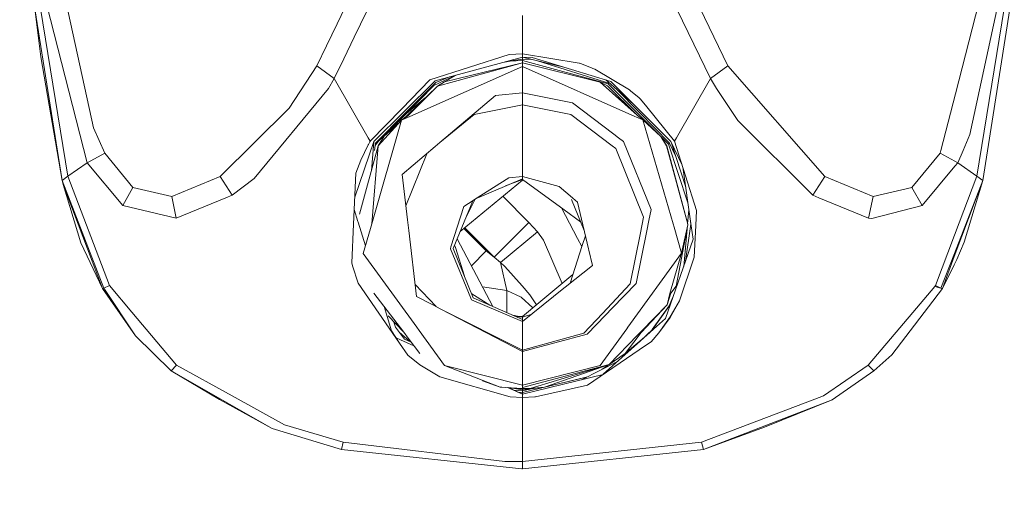
# Model space of a CAD drawing. Units: millimetres. Extents: x 687 to 8601, y -660 to 3654.
# Drawn here: x 3377 to 3511, y 1616 to 1680 of the extents above; entities that cross this region are included whole.
import ezdxf

# ---------------------------------------------------------------- set-up
doc = ezdxf.new("R2010")
doc.units = ezdxf.units.MM
doc.layers.add('1', color=7, linetype='Continuous', true_color=0xffffff)
doc.styles.add('blockfont', font='simplex.shx')
doc.dimstyles.get("Standard").update_dxf_attribs({"dimtxt": 0.18, "dimasz": 0.18, "dimexe": 0.18, "dimexo": 0.0625, "dimgap": 0.09, "dimtad": 0, "dimtih": 1, "dimtoh": 1, "dimdec": 4, "dimzin": 0, "dimdsep": 46, "dimtxsty": 'Standard', "dimcen": 0.09, "dimadec": 0, "dimazin": 0, "dimtfac": 1, "dimtdec": 4, "dimtofl": 0, "dimtmove": 0, "dimatfit": 3, "dimfxl": 1, "dimtolj": 1, "dimtzin": 0, "dimarcsym": 0})

# ---------------------------------------------------------------- blocks, each defined once
blk = doc.blocks.new('_U2')
at = {"layer": '1', "color": 18, "lineweight": 35}
for p, q in [((4820, 1410), (4820, 28)), ((2000, 240), (2000, 28)), ((2000, 30), (3632.490515, 30)), ((4820, 30), (3793.928015, 30))]:
    blk.add_line(p, q, dxfattribs=at)
at = {"layer": '1', "color": 18, "lineweight": 13}
for p, q in [((3609.875932, -45), (3584.875932, -45)), ((3584.875932, -45), (3584.875932, -138.75)), ((3841.542599, -45), (3816.542599, -45)), ((3841.542599, -138.75), (3841.542599, -45)), ((3584.875932, -138.75), (3609.875932, -138.75)), ((3816.542599, -138.75), (3841.542599, -138.75))]:
    blk.add_line(p, q, dxfattribs=at)
at = {"layer": '1', "color": 18, "lineweight": 70}
for points in [[(2000, 30), (2049.999951, 43.39746), (2050.000049, 16.60254)], [(4820, 30), (4770.000049, 16.60254), (4769.999951, 43.39746)]]:
    blk.add_solid(points, dxfattribs=at)
at = {"layer": '1', "color": 18, "linetype": 'Continuous', "lineweight": 13, "char_height": 50, "attachment_point": 7, "line_spacing_factor": 0.903614, "style": 'blockfont'}
for s, insert in [('\\W1.2996;111', (3636.640515, -8.895833)), ('\\W1.1591;2820', (3609.400932, -130.770833))]:
    blk.add_mtext(s, dxfattribs=dict(at, insert=insert))
blk = doc.blocks.new('_U10')
at = {"layer": '1', "color": 18, "lineweight": 35}
for p, q in [((976.750075, 1255.371442), (976.750075, 3354.623179)), ((976.750075, 3352.623179), (2648.020871, 3352.623179)), ((4820, 3352.623179), (3148.729204, 3352.623179))]:
    blk.add_line(p, q, dxfattribs=at)
at = {"layer": '1', "color": 18, "lineweight": 13}
for p, q in [((2679.885454, 3277.623179), (2654.885454, 3277.623179)), ((2654.885454, 3277.623179), (2654.885454, 3183.873179)), ((2911.552121, 3277.623179), (2886.552121, 3277.623179)), ((2911.552121, 3183.873179), (2911.552121, 3277.623179)), ((2654.885454, 3183.873179), (2679.885454, 3183.873179)), ((2886.552121, 3183.873179), (2911.552121, 3183.873179))]:
    blk.add_line(p, q, dxfattribs=at)
at = {"layer": '1', "color": 18, "lineweight": 70}
for points in [[(976.750075, 3352.623179), (1026.750026, 3366.020639), (1026.750124, 3339.225719)], [(4820, 3352.623179), (4770.000049, 3339.225719), (4769.999951, 3366.020639)]]:
    blk.add_solid(points, dxfattribs=at)
at = {"layer": '1', "color": 18, "linetype": 'Continuous', "lineweight": 13, "char_height": 50, "attachment_point": 7, "line_spacing_factor": 0.903614, "style": 'blockfont'}
for s, insert in [('\\W1.2899;151.3', (2652.170871, 3313.727346)), ('\\W1.1047;BBC', (2991.441704, 3313.727346)), ('\\W1.1591;3843', (2679.410454, 3191.852346))]:
    blk.add_mtext(s, dxfattribs=dict(at, insert=insert))

msp = doc.modelspace()

# ---------------------------------------------------------------- linework, layer by layer
at = {"layer": '1', "color": 18, "linetype": 'Continuous', "lineweight": 13}
for p, q in [((3423.075973, 1685.483813), (3420.342265, 1679.831862)), ((3467.743932, 1685.483813), (3473.212301, 1674.177408)), ((3387.372791, 1665.781141), (3383.661567, 1682.693601)), ((3425.349294, 1683.558464), (3422.662317, 1678.019762)), ((3465.470611, 1683.558464), (3470.859825, 1672.449231)), ((3503.98522, 1670.364166), (3507.158338, 1682.693958)), ((3379.453241, 1681.888461), (3383.125364, 1658.640146)), ((3379.453241, 1681.888461), (3380.242168, 1675.389171)), ((3380.21165, 1681.903124), (3383.911668, 1659.241677)), ((3386.513769, 1661.057115), (3381.065904, 1682.372808)), ((3505.959331, 1664.854646), (3509.753763, 1682.372808)), ((3510.608255, 1681.903124), (3506.908237, 1659.241677)), ((3507.694541, 1658.640146), (3511.366664, 1681.888461)), ((3420.342265, 1679.831862), (3418.907224, 1676.864862)), ((3445.409833, 1680.963635), (3445.409833, 1676.267028)), ((3421.246349, 1675.101042), (3422.662317, 1678.019762)), ((3418.907224, 1676.864862), (3417.607604, 1674.177408)), ((3445.409833, 1676.267028), (3445.409833, 1675.767064)), ((3380.242168, 1675.389171), (3383.125364, 1658.640146)), ((3419.960081, 1672.449231), (3421.246349, 1675.101042)), ((3443.613826, 1675.699473), (3432.877361, 1672.242642)), ((3433.616458, 1672.14787), (3445.409833, 1675.319195)), ((3445.409833, 1674.545407), (3433.916389, 1671.423078)), ((3445.409833, 1674.557805), (3434.884368, 1671.97454)), ((3442.780213, 1674.612071), (3443.774997, 1674.800396)), ((3443.51617, 1674.809975), (3445.409833, 1675.063133)), ((3445.409833, 1675.767064), (3443.613826, 1675.699473)), ((3443.774997, 1674.800396), (3445.409833, 1674.857617)), ((3445.409833, 1675.767064), (3453.085719, 1674.51334)), ((3445.409833, 1675.767064), (3445.409833, 1675.319195)), ((3445.409833, 1675.319195), (3445.409833, 1675.063133)), ((3445.409833, 1675.319195), (3446.715652, 1675.282836)), ((3445.409833, 1675.319195), (3451.013442, 1673.975835)), ((3445.409833, 1675.063133), (3446.640621, 1675.024137)), ((3445.409833, 1675.063133), (3445.409833, 1674.857617)), ((3445.409833, 1674.857617), (3457.031547, 1671.715379)), ((3445.409833, 1674.857617), (3445.409833, 1674.706698)), ((3445.409833, 1674.557805), (3445.409833, 1674.706698)), ((3445.409833, 1674.557805), (3445.409833, 1674.545407)), ((3445.409833, 1674.557805), (3455.93196, 1671.962857)), ((3445.409833, 1674.545407), (3455.93196, 1671.962857)), ((3445.409833, 1674.545407), (3445.409833, 1674.047351)), ((3446.715652, 1675.282836), (3457.395135, 1672.035098)), ((3457.258726, 1671.760039), (3447.447921, 1674.830602)), ((3453.112184, 1674.509287), (3453.085719, 1674.51334)), ((3453.112184, 1674.509287), (3453.289329, 1674.452424)), ((3417.607604, 1674.177408), (3413.841068, 1668.419719)), ((3417.607604, 1674.177408), (3418.783008, 1673.313856)), ((3418.783008, 1673.313856), (3419.960081, 1672.449231)), ((3445.409833, 1674.047351), (3430.195152, 1667.300344)), ((3445.409833, 1674.047351), (3460.638105, 1667.323351)), ((3445.409833, 1674.047351), (3445.409833, 1670.509458)), ((3454.547702, 1673.97821), (3453.289329, 1674.452424)), ((3454.547702, 1673.97821), (3455.155193, 1673.711062)), ((3455.183803, 1673.696518), (3455.155193, 1673.711062)), ((3455.183803, 1673.696518), (3455.186902, 1673.694372)), ((3459.900438, 1670.888186), (3455.186902, 1673.694372)), ((3473.212301, 1674.177408), (3470.859825, 1672.449231)), ((3473.212301, 1674.177408), (3486.311256, 1659.179568)), ((3419.960081, 1672.449231), (3419.164001, 1671.106458)), ((3419.960081, 1672.449231), (3424.559413, 1664.398909)), ((3432.877361, 1672.242642), (3429.078161, 1668.33818)), ((3433.616458, 1672.14787), (3429.429351, 1667.984009)), ((3433.715879, 1671.900034), (3429.611741, 1667.792916)), ((3433.421432, 1671.495199), (3436.38923, 1672.893489)), ((3435.53097, 1672.662697), (3433.715879, 1671.900034)), ((3434.884368, 1671.97454), (3433.916389, 1671.423078)), ((3434.884368, 1671.97454), (3436.449387, 1672.909665)), ((3455.93196, 1671.962857), (3460.930644, 1667.479992)), ((3456.913053, 1671.432018), (3455.93196, 1671.962857)), ((3460.413099, 1669.004732), (3456.70278, 1672.24565)), ((3461.485206, 1667.928219), (3457.395135, 1672.035098)), ((3470.859825, 1672.449231), (3466.26073, 1664.39867)), ((3470.859825, 1672.449231), (3471.655904, 1671.106458)), ((3409.113943, 1658.919692), (3419.164001, 1671.106458)), ((3433.421432, 1671.495199), (3429.710685, 1667.706132)), ((3429.87281, 1667.481184), (3433.916389, 1671.423078)), ((3429.909526, 1667.376161), (3433.916389, 1671.423078)), ((3441.777526, 1670.128346), (3445.409833, 1670.509458)), ((3445.409833, 1670.509458), (3452.172338, 1669.149757)), ((3445.409833, 1670.509458), (3445.409833, 1668.901205)), ((3456.913053, 1671.432018), (3460.930644, 1667.479992)), ((3461.072265, 1667.666197), (3457.031547, 1671.715379)), ((3458.075604, 1671.046506), (3461.240589, 1667.82713)), ((3460.085451, 1670.745611), (3459.900438, 1670.888186)), ((3460.085451, 1670.745611), (3461.14093, 1669.85476)), ((3474.556981, 1666.745424), (3471.655904, 1671.106458)), ((3429.710685, 1667.706132), (3432.266893, 1669.815063)), ((3434.249698, 1663.768649), (3441.777526, 1670.128346)), ((3457.773029, 1664.922953), (3452.172338, 1669.149757)), ((3461.14093, 1669.85476), (3461.373388, 1669.659257)), ((3461.373388, 1669.659257), (3462.225496, 1668.610215)), ((3502.018353, 1662.721504), (3503.985205, 1670.364108)), ((3413.841068, 1668.419719), (3404.508411, 1659.179568)), ((3429.078161, 1668.33818), (3424.813091, 1663.954854)), ((3429.429351, 1667.984009), (3425.328075, 1663.905263)), ((3445.409833, 1668.901205), (3438.871442, 1667.576313)), ((3445.409833, 1668.901205), (3451.949893, 1667.576432)), ((3445.409833, 1668.901205), (3445.409833, 1659.178853)), ((3465.304433, 1663.693547), (3461.240589, 1667.82713)), ((3465.49183, 1663.905263), (3461.485206, 1667.928219)), ((3462.225496, 1668.610215), (3466.007291, 1663.954973)), ((3425.027667, 1652.780771), (3429.065286, 1666.799188)), ((3429.611741, 1667.792916), (3425.515472, 1663.693547)), ((3425.892888, 1663.319469), (3429.065286, 1666.799188)), ((3429.710685, 1667.706132), (3425.958215, 1663.952351)), ((3426.68873, 1664.62636), (3428.855461, 1666.569037)), ((3429.909526, 1667.376161), (3429.065286, 1666.799188)), ((3429.884015, 1667.162299), (3429.065286, 1666.799188)), ((3429.262423, 1666.933916), (3429.87281, 1667.481184)), ((3430.195152, 1667.300344), (3429.884015, 1667.162299)), ((3434.249698, 1663.768649), (3438.871442, 1667.576313)), ((3457.576095, 1663.339377), (3451.949893, 1667.576432)), ((3460.860788, 1667.225003), (3460.638105, 1667.323351)), ((3461.711465, 1666.849375), (3460.860788, 1667.225003)), ((3460.930644, 1667.479992), (3461.711465, 1666.849375)), ((3464.01634, 1664.715788), (3461.072265, 1667.666197)), ((3461.711465, 1666.849375), (3465.79939, 1652.779579)), ((3464.124023, 1664.616108), (3461.711465, 1666.849375)), ((3474.556981, 1666.745424), (3484.695732, 1656.654239)), ((3388.899385, 1662.341356), (3387.372791, 1665.781141)), ((3425.328075, 1663.905263), (3422.739639, 1656.402312)), ((3424.559413, 1664.398909), (3424.813091, 1663.954854)), ((3424.762308, 1663.863421), (3424.589454, 1663.534284)), ((3424.804984, 1663.942814), (3424.762308, 1663.863421)), ((3424.813091, 1663.954854), (3424.804984, 1663.942814)), ((3424.975856, 1659.961868), (3425.314067, 1663.864661)), ((3425.647079, 1663.556814), (3425.958215, 1663.952351)), ((3426.68873, 1664.62636), (3425.882636, 1663.324952)), ((3458.419143, 1664.435387), (3457.773029, 1664.922953)), ((3459.071933, 1663.942695), (3458.419143, 1664.435387)), ((3459.071933, 1663.942695), (3462.821781, 1654.714465)), ((3464.124023, 1664.616108), (3464.927017, 1663.319349)), ((3464.937269, 1663.324952), (3464.124023, 1664.616108)), ((3465.172826, 1663.556814), (3464.138086, 1664.59378)), ((3467.024121, 1660.725223), (3465.49183, 1663.905263)), ((3465.526938, 1663.832403), (3467.501239, 1657.726579)), ((3466.007291, 1663.954973), (3466.26073, 1664.39867)), ((3466.007291, 1663.954973), (3468.962251, 1654.569149)), ((3505.030665, 1662.72142), (3505.959331, 1664.854646)), ((3425.882636, 1663.324952), (3423.389672, 1654.078997)), ((3424.556314, 1663.470745), (3423.545181, 1661.391616)), ((3424.558221, 1663.474083), (3424.556314, 1663.470745)), ((3424.558221, 1663.474083), (3424.589454, 1663.534284)), ((3425.892888, 1663.319469), (3425.027667, 1652.780771)), ((3425.411452, 1662.7147), (3425.515472, 1663.693547)), ((3425.463737, 1663.20671), (3425.647079, 1663.556814)), ((3425.515472, 1663.693547), (3425.647079, 1663.556814)), ((3425.882636, 1663.324952), (3425.892888, 1663.319469)), ((3433.604299, 1663.223505), (3429.143726, 1659.45518)), ((3433.604299, 1663.223505), (3434.249698, 1663.768649)), ((3458.06533, 1662.970901), (3457.576095, 1663.339377)), ((3461.792766, 1653.680086), (3458.06533, 1662.970901)), ((3464.937269, 1663.324952), (3464.927017, 1663.319349)), ((3464.927017, 1663.319349), (3467.775642, 1652.749062)), ((3464.937269, 1663.324952), (3467.775642, 1652.749062)), ((3465.304433, 1663.693547), (3465.172826, 1663.556814)), ((3467.801798, 1655.635943), (3465.172826, 1663.556814)), ((3466.122324, 1661.991082), (3465.304433, 1663.693547)), ((3501.92052, 1662.341356), (3502.018325, 1662.721396)), ((3504.306136, 1661.057115), (3505.030655, 1662.721396)), ((3386.513769, 1661.057115), (3388.899385, 1662.341356)), ((3392.711221, 1657.720685), (3388.899385, 1662.341356)), ((3423.545181, 1661.391616), (3422.889053, 1659.616709)), ((3429.645929, 1655.219655), (3432.476436, 1662.270678)), ((3498.108684, 1657.720685), (3501.92052, 1662.341356)), ((3503.929237, 1661.26001), (3501.92052, 1662.341356)), ((3504.306136, 1661.057115), (3503.92925, 1661.260003)), ((3386.513769, 1661.057115), (3383.911668, 1659.241677)), ((3391.339837, 1655.242324), (3386.513769, 1661.057115)), ((3468.204557, 1652.834416), (3467.108818, 1660.456201)), ((3499.479829, 1655.242324), (3503.92517, 1660.598122)), ((3503.925182, 1660.598136), (3504.306136, 1661.057115)), ((3504.306136, 1661.057115), (3506.908237, 1659.241677)), ((3383.911668, 1659.241677), (3383.125364, 1658.640146)), ((3383.125364, 1658.640146), (3388.790189, 1644.079803)), ((3383.125364, 1658.640146), (3388.790189, 1644.079803)), ((3383.125364, 1658.640146), (3383.256732, 1658.084631)), ((3383.911668, 1659.241677), (3389.533101, 1644.458411)), ((3404.508411, 1659.179568), (3397.972642, 1656.472445)), ((3404.508411, 1659.179568), (3406.124174, 1656.654239)), ((3409.113943, 1658.919692), (3406.124174, 1656.654239)), ((3422.889053, 1659.616709), (3422.569095, 1652.733326)), ((3429.143726, 1659.45518), (3429.872095, 1653.312206)), ((3445.409833, 1658.709049), (3436.991606, 1651.745136)), ((3443.581163, 1659.007788), (3438.940107, 1656.055331)), ((3445.409833, 1658.892155), (3439.358652, 1656.321593)), ((3443.140617, 1657.928184), (3445.409833, 1658.797622)), ((3445.409833, 1659.178853), (3443.581163, 1659.007788)), ((3445.409833, 1659.178853), (3445.409833, 1658.988118)), ((3450.372993, 1657.835126), (3445.409833, 1659.178853)), ((3445.409833, 1658.892155), (3445.409833, 1658.988118)), ((3445.409833, 1658.892155), (3445.409833, 1658.797622)), ((3445.409833, 1658.797622), (3451.051532, 1654.683829)), ((3445.409833, 1658.797622), (3445.409833, 1658.709049)), ((3445.57964, 1658.673803), (3445.409833, 1658.709049)), ((3486.311256, 1659.179568), (3484.695732, 1656.654239)), ((3486.311256, 1659.179568), (3492.847024, 1656.472445)), ((3507.694541, 1658.640146), (3503.844969, 1648.343817)), ((3507.694541, 1658.640146), (3503.848349, 1648.754248)), ((3507.694541, 1658.640146), (3503.848349, 1648.754248)), ((3506.908237, 1659.241677), (3503.8677, 1651.246065)), ((3507.694541, 1658.640146), (3505.178033, 1650.322914)), ((3506.908237, 1659.241677), (3507.694541, 1658.640146)), ((3383.256732, 1658.084631), (3388.58801, 1644.029377)), ((3383.256732, 1658.084631), (3385.688363, 1650.202155)), ((3391.339837, 1655.242324), (3392.711221, 1657.720685)), ((3397.972642, 1656.472445), (3392.711221, 1657.720685)), ((3450.372993, 1657.835126), (3452.179729, 1656.307459)), ((3492.847024, 1656.472445), (3498.108684, 1657.720685)), ((3499.479829, 1655.242324), (3498.108684, 1657.720685)), ((3397.972642, 1656.472445), (3398.566066, 1653.551579)), ((3405.300199, 1656.316042), (3398.566066, 1653.551579)), ((3406.124174, 1656.654239), (3405.300199, 1656.316042)), ((3436.050474, 1649.46127), (3438.706511, 1655.906733)), ((3438.750087, 1655.934453), (3437.492668, 1655.134559)), ((3437.716964, 1653.505379), (3438.94106, 1655.958772)), ((3438.750087, 1655.934453), (3438.940107, 1656.055331)), ((3439.012137, 1656.101155), (3438.94106, 1655.958772)), ((3446.287214, 1652.969122), (3442.748123, 1656.50717)), ((3452.044307, 1656.073809), (3453.774549, 1651.875362)), ((3452.179729, 1656.307459), (3452.251731, 1656.246662)), ((3452.874957, 1655.719638), (3452.251731, 1656.246662)), ((3484.695732, 1656.654239), (3485.519706, 1656.315923)), ((3485.519706, 1656.315923), (3492.2536, 1653.551579)), ((3492.2536, 1653.551579), (3492.847024, 1656.472445)), ((3398.566066, 1653.551579), (3391.339837, 1655.242324)), ((3422.662461, 1654.741939), (3423.160373, 1653.122425)), ((3435.747205, 1649.670005), (3437.492668, 1655.134559)), ((3452.876865, 1650.809884), (3450.67772, 1654.956404)), ((3451.051532, 1654.683829), (3453.289748, 1653.051734)), ((3452.874957, 1655.719638), (3454.349815, 1649.417043)), ((3462.821781, 1654.714465), (3462.520896, 1653.214812)), ((3467.939206, 1654.680155), (3467.763857, 1652.792974)), ((3468.862831, 1652.581215), (3468.962251, 1654.569149)), ((3492.670595, 1653.505564), (3499.479829, 1655.242324)), ((3429.872095, 1653.312206), (3430.044233, 1651.861906)), ((3461.370288, 1651.553989), (3461.792766, 1653.680086)), ((3462.243616, 1651.832581), (3462.520896, 1653.214812)), ((3492.2536, 1653.551579), (3492.670595, 1653.505564)), ((3422.569095, 1652.733326), (3422.3271, 1647.52817)), ((3423.194705, 1653.010488), (3423.160373, 1653.122425)), ((3423.194705, 1653.010488), (3424.175279, 1649.821388)), ((3424.848138, 1652.157784), (3423.874198, 1648.775935)), ((3424.848138, 1652.157784), (3425.027667, 1652.780771)), ((3430.044233, 1651.861906), (3431.100904, 1642.949341)), ((3440.514385, 1649.13559), (3437.474299, 1652.14444)), ((3441.592275, 1648.27597), (3437.611055, 1652.257571)), ((3446.287214, 1652.969122), (3441.592275, 1648.27597)), ((3447.459041, 1651.694179), (3446.287214, 1652.969122)), ((3460.819064, 1644.733904), (3462.243616, 1651.832581)), ((3465.927183, 1652.340293), (3465.79939, 1652.779579)), ((3466.953813, 1648.806691), (3465.927183, 1652.340293)), ((3466.225683, 1644.368408), (3467.802822, 1652.647972)), ((3467.802822, 1652.647972), (3466.953813, 1648.806691)), ((3467.227374, 1647.023448), (3467.700356, 1652.110054)), ((3468.219447, 1652.730642), (3467.476237, 1647.735169)), ((3467.775642, 1652.749062), (3467.802822, 1652.647972)), ((3468.182384, 1652.736664), (3468.169237, 1653.080096)), ((3468.182384, 1652.736664), (3468.19017, 1652.533858)), ((3468.204557, 1652.834416), (3468.251287, 1652.508736)), ((3468.511878, 1650.696993), (3468.251287, 1652.508736)), ((3468.862831, 1652.581215), (3468.6473, 1648.271321)), ((3441.409422, 1641.623881), (3436.575944, 1650.736439)), ((3442.426263, 1647.565721), (3447.459041, 1651.694179)), ((3448.281585, 1650.594831), (3447.459041, 1651.694179)), ((3450.776683, 1644.697851), (3448.281585, 1650.594831)), ((3452.876865, 1650.809884), (3453.463588, 1649.703538)), ((3453.937031, 1651.181016), (3453.517019, 1649.870277)), ((3460.002719, 1644.670842), (3461.370288, 1651.553989)), ((3464.765607, 1639.983056), (3468.511878, 1650.696993)), ((3503.867699, 1651.246063), (3501.286565, 1644.458531)), ((3388.58801, 1644.029377), (3385.688363, 1650.202155)), ((3435.747205, 1649.670005), (3435.663997, 1649.409056)), ((3438.440143, 1642.724155), (3435.663997, 1649.409056)), ((3436.050474, 1649.46127), (3438.765823, 1642.785786)), ((3436.345159, 1649.563074), (3436.234834, 1649.908661)), ((3436.345159, 1649.563074), (3437.569978, 1645.725681)), ((3451.87412, 1644.743332), (3453.517019, 1649.870277)), ((3454.349815, 1649.417043), (3454.393445, 1649.230719)), ((3454.880535, 1647.149204), (3454.393445, 1649.230719)), ((3504.192888, 1647.941468), (3505.178033, 1650.322914)), ((3431.128322, 1638.795136), (3423.874198, 1648.775935)), ((3438.51357, 1647.083431), (3440.514385, 1649.13559)), ((3441.592275, 1648.27597), (3440.514385, 1649.13559)), ((3442.426263, 1647.565721), (3441.592275, 1648.27597)), ((3459.687768, 1638.796089), (3466.953813, 1648.806691)), ((3465.378105, 1643.346666), (3466.953813, 1648.806691)), ((3466.672241, 1642.385839), (3468.6473, 1648.271321)), ((3503.848343, 1648.754234), (3502.029716, 1644.079803)), ((3503.848343, 1648.754234), (3502.029716, 1644.079803)), ((3503.844963, 1648.343799), (3502.231895, 1644.029377)), ((3503.835791, 1647.229078), (3504.192888, 1647.941468)), ((3422.429143, 1647.095321), (3422.3271, 1647.52817)), ((3422.429143, 1647.095321), (3423.173486, 1644.752858)), ((3443.025409, 1647.016285), (3442.426263, 1647.565721)), ((3443.292199, 1643.764137), (3442.426263, 1647.565721)), ((3445.371686, 1644.382952), (3443.025409, 1647.016285)), ((3454.880535, 1647.149204), (3451.197206, 1644.201635)), ((3502.231895, 1644.029377), (3503.835782, 1647.229058)), ((3452.250647, 1645.918348), (3447.623311, 1642.086743)), ((3388.790189, 1644.079803), (3388.58801, 1644.029377)), ((3388.58801, 1644.029377), (3393.043577, 1637.630938)), ((3388.790189, 1644.079803), (3389.533101, 1644.458411)), ((3388.790189, 1644.079803), (3393.043577, 1637.630938)), ((3388.790189, 1644.079803), (3393.043577, 1637.630938)), ((3389.533101, 1644.458411), (3392.588436, 1640.821694)), ((3423.173486, 1644.752858), (3428.771793, 1636.636375)), ((3433.730644, 1641.583987), (3430.907844, 1644.577718)), ((3443.292199, 1643.764137), (3440.008542, 1644.26496)), ((3446.436941, 1643.187402), (3445.371686, 1644.382952)), ((3451.030313, 1644.068001), (3445.409833, 1639.570235)), ((3451.030313, 1644.068001), (3451.197206, 1644.201635)), ((3456.230699, 1640.671848), (3460.002719, 1644.670842)), ((3457.560121, 1641.36648), (3460.819064, 1644.733904)), ((3465.508758, 1643.420695), (3466.225683, 1644.368408)), ((3502.231895, 1644.029377), (3495.384275, 1635.07223)), ((3498.248636, 1640.808938), (3501.19692, 1644.30189)), ((3501.19692, 1644.30189), (3501.286565, 1644.458531)), ((3501.19692, 1644.30189), (3502.029716, 1644.079803)), ((3501.286565, 1644.458531), (3502.029716, 1644.079803)), ((3502.029716, 1644.079803), (3502.231895, 1644.029377)), ((3425.324022, 1643.42737), (3429.348766, 1638.110636)), ((3433.281003, 1641.817449), (3431.100904, 1642.949341)), ((3438.440143, 1642.724155), (3438.533603, 1642.498849)), ((3445.409833, 1639.570235), (3438.533603, 1642.498849)), ((3438.558523, 1643.295417), (3438.920795, 1643.074511)), ((3445.409833, 1639.865635), (3438.765823, 1642.785786)), ((3438.920795, 1643.074511), (3441.019115, 1641.795427)), ((3443.285453, 1640.799335), (3443.292199, 1643.764137)), ((3445.234834, 1642.866491), (3443.292199, 1643.764137)), ((3446.823603, 1641.424597), (3445.234834, 1642.866491)), ((3447.329138, 1641.843172), (3446.436941, 1643.187402)), ((3465.508758, 1643.420695), (3464.978753, 1641.815422)), ((3465.378105, 1643.346666), (3464.978753, 1641.815422)), ((3465.2763, 1641.696451), (3465.7388, 1642.766284)), ((3426.700311, 1641.609275), (3427.718221, 1638.298748)), ((3434.366523, 1641.253827), (3433.281003, 1641.817449)), ((3434.366523, 1641.253827), (3445.409833, 1635.686038)), ((3445.409833, 1635.519861), (3434.366523, 1641.253827)), ((3447.623311, 1642.086743), (3445.409833, 1640.254019)), ((3456.651985, 1640.428065), (3457.560121, 1641.36648)), ((3464.978753, 1641.815422), (3461.477815, 1638.212202)), ((3461.483775, 1638.100026), (3464.978753, 1641.815422)), ((3462.986122, 1638.487163), (3465.2763, 1641.696451)), ((3465.44963, 1641.939288), (3462.992011, 1638.492821)), ((3466.672241, 1642.385839), (3465.382635, 1640.10918)), ((3465.422212, 1640.183447), (3466.672241, 1642.385839)), ((3392.588436, 1640.821694), (3398.608505, 1633.656262)), ((3427.23472, 1640.331278), (3429.348766, 1638.110636)), ((3444.747745, 1640.277742), (3444.122658, 1640.43137)), ((3445.409833, 1640.161393), (3444.500426, 1640.265335)), ((3445.409833, 1640.254019), (3444.747745, 1640.277742)), ((3445.409833, 1640.161393), (3446.675212, 1640.582849)), ((3445.409833, 1640.161393), (3445.409833, 1640.254019)), ((3445.409833, 1639.865635), (3445.409833, 1640.161393)), ((3445.409833, 1639.570235), (3445.409833, 1639.865635)), ((3453.701555, 1637.990473), (3456.230699, 1640.671848)), ((3454.182922, 1637.876509), (3456.651985, 1640.428065)), ((3463.134586, 1638.519047), (3464.765607, 1639.983056)), ((3463.875829, 1638.030408), (3465.422212, 1640.183447)), ((3463.875829, 1638.030408), (3465.382635, 1640.10918)), ((3492.2114, 1633.656262), (3498.248636, 1640.808938)), ((3428.225814, 1638.796328), (3428.02647, 1639.499606)), ((3428.225814, 1638.796328), (3429.471313, 1637.205599)), ((3431.456386, 1638.343571), (3431.128322, 1638.795136)), ((3445.409833, 1635.686038), (3445.409833, 1639.570235)), ((3455.941497, 1633.634566), (3459.537565, 1638.588904)), ((3459.537565, 1638.588904), (3459.687768, 1638.796089)), ((3461.380779, 1636.944888), (3463.134586, 1638.519047)), ((3393.043577, 1637.630938), (3397.873937, 1632.879613)), ((3428.771793, 1636.636375), (3427.718221, 1638.298748)), ((3428.922712, 1637.089728), (3428.311494, 1637.362655)), ((3430.123902, 1636.899458), (3428.755549, 1638.11976)), ((3429.348766, 1638.110636), (3429.956495, 1637.307881)), ((3430.343728, 1636.796333), (3429.471313, 1637.205599)), ((3431.516467, 1635.24711), (3429.956495, 1637.307881)), ((3431.456386, 1638.343571), (3434.878169, 1633.635638)), ((3445.409833, 1635.686038), (3453.701555, 1637.990473)), ((3445.409833, 1635.519861), (3454.182922, 1637.876509)), ((3457.16983, 1633.77869), (3460.985242, 1637.705444)), ((3459.318935, 1635.23805), (3461.058914, 1637.538312)), ((3461.628972, 1637.184618), (3459.318935, 1635.23805)), ((3461.477815, 1638.212202), (3460.985242, 1637.705444)), ((3461.058914, 1637.538312), (3461.483775, 1638.100026)), ((3461.380779, 1636.944888), (3462.992011, 1638.492821)), ((3461.634664, 1637.188799), (3461.628972, 1637.184618)), ((3462.825595, 1636.825917), (3463.875829, 1638.030408)), ((3428.771793, 1636.636375), (3429.89546, 1635.007022)), ((3428.922712, 1637.089728), (3430.733714, 1636.281151)), ((3454.22083, 1630.983828), (3462.076484, 1636.317251)), ((3461.380779, 1636.944888), (3456.349215, 1632.428848)), ((3462.076484, 1636.317251), (3462.825595, 1636.825917)), ((3431.533872, 1633.728622), (3429.89546, 1635.007022)), ((3445.409833, 1635.519861), (3445.409833, 1635.686038)), ((3445.409833, 1630.968688), (3445.409833, 1635.519861)), ((3459.318935, 1635.23805), (3457.16983, 1633.77869)), ((3492.947399, 1632.880686), (3495.384275, 1635.07223)), ((3398.608505, 1633.656262), (3397.873937, 1632.879613)), ((3398.608505, 1633.656262), (3406.147062, 1629.501222)), ((3431.533872, 1633.728622), (3434.24493, 1632.078169)), ((3445.409833, 1630.968688), (3434.878169, 1633.635638)), ((3442.406713, 1630.698322), (3434.878169, 1633.635638)), ((3457.16983, 1633.77869), (3445.409833, 1630.633949)), ((3457.16983, 1633.77869), (3445.409833, 1630.633949)), ((3445.409833, 1630.968688), (3455.941497, 1633.634566)), ((3457.16983, 1633.77869), (3446.470081, 1630.522726)), ((3448.406516, 1630.678771), (3457.16983, 1633.77869)), ((3453.423658, 1631.705324), (3458.353554, 1634.227827)), ((3456.22047, 1633.136382), (3457.164787, 1633.776906)), ((3486.155092, 1629.502295), (3492.2114, 1633.656262)), ((3492.2114, 1633.656262), (3492.947399, 1632.880686)), ((3397.873937, 1632.879613), (3411.539375, 1625.110863)), ((3397.873937, 1632.879613), (3404.430686, 1629.013894)), ((3434.24493, 1632.078169), (3443.749963, 1629.36878)), ((3445.409833, 1629.728554), (3456.344874, 1632.425901)), ((3445.409833, 1629.960058), (3454.058751, 1632.030285)), ((3454.059411, 1632.030623), (3448.406516, 1630.678771)), ((3487.338363, 1628.959416), (3492.947399, 1632.880686)), ((3440.031804, 1631.558325), (3442.406713, 1630.698322)), ((3442.406713, 1630.698322), (3445.409833, 1630.497931)), ((3442.62336, 1630.676598), (3442.406713, 1630.698322)), ((3443.383839, 1630.63312), (3445.409833, 1629.728554)), ((3445.409833, 1629.728554), (3443.497817, 1630.625515)), ((3444.337427, 1630.504726), (3443.597046, 1630.578965)), ((3445.409833, 1630.968688), (3445.409833, 1630.633949)), ((3445.409833, 1630.339025), (3448.406516, 1630.678771)), ((3445.409833, 1630.497931), (3445.409833, 1630.633949)), ((3445.409833, 1630.497931), (3446.470081, 1630.522726)), ((3445.409833, 1630.479096), (3446.470081, 1630.522726)), ((3448.406516, 1630.678771), (3446.470081, 1630.522726)), ((3447.162448, 1629.375456), (3454.22083, 1630.983828)), ((3406.147062, 1629.501222), (3413.214742, 1625.60582)), ((3443.749963, 1629.36878), (3445.423423, 1629.310129)), ((3445.409833, 1630.197047), (3444.240841, 1630.276949)), ((3444.337427, 1630.504726), (3445.409833, 1630.479096)), ((3445.409833, 1630.339025), (3444.337427, 1630.504726)), ((3444.772398, 1630.027586), (3445.409833, 1629.960058)), ((3445.409833, 1630.197047), (3446.816089, 1630.498458)), ((3445.409833, 1630.479096), (3445.409833, 1630.497931)), ((3445.409833, 1630.339025), (3445.409833, 1630.479096)), ((3445.409833, 1630.197047), (3445.409833, 1630.339025)), ((3445.409833, 1629.960058), (3445.409833, 1630.197047)), ((3445.409833, 1629.728554), (3445.409833, 1629.960058)), ((3445.409833, 1629.728554), (3445.423423, 1629.310129)), ((3445.423423, 1629.310129), (3445.409833, 1620.614408)), ((3445.423423, 1629.310129), (3447.09924, 1629.373082)), ((3447.099241, 1629.373082), (3447.162448, 1629.375456)), ((3484.9537, 1629.048346), (3486.155092, 1629.502295)), ((3411.539375, 1625.110863), (3404.430686, 1629.013894)), ((3469.642698, 1623.263596), (3484.9537, 1629.048346)), ((3469.901143, 1622.266052), (3487.338363, 1628.959416)), ((3487.338363, 1628.959416), (3478.168546, 1625.259398)), ((3413.214742, 1625.60582), (3421.177207, 1623.263477)), ((3469.901143, 1622.266052), (3478.168546, 1625.259398)), ((3411.539375, 1625.110863), (3420.918762, 1622.266291)), ((3421.177207, 1623.263477), (3420.918762, 1622.266291)), ((3421.177207, 1623.263477), (3443.034946, 1620.656846)), ((3445.409833, 1620.614408), (3469.642698, 1623.263596)), ((3469.901143, 1622.266052), (3469.642698, 1623.263596)), ((3420.918762, 1622.266291), (3445.332586, 1619.633673)), ((3445.409833, 1619.633673), (3469.901143, 1622.266052)), ((3443.034946, 1620.656846), (3445.409833, 1620.614408)), ((3445.409833, 1620.614408), (3445.409833, 1619.633673)), ((3445.332586, 1619.633673), (3445.409833, 1619.633673))]:
    msp.add_line(p, q, dxfattribs=at)

# ---------------------------------------------------------------- dimensions: what is measured, and where the dimension line sits
for base, p1, text, picture, middle in [((4820, 3352.623179), (976.750075, 1233.740412), '<>\\P[\\C18;\\H50.00;\\Fsimplex.shx;3843\\Fsimplex.shx;\\H50.00;\\C18; ]\\C18;\\H50.00;\\Fsimplex.shx;BBC\\Fsimplex.shx;\\H50.00;\\C18;', '_U10', (2898.375037, 3352.623179)), ((4820, 30), (2000, 438.617193), '<>\\P[\\C18;\\H50.00;\\Fsimplex.shx;2820\\Fsimplex.shx;\\H50.00;\\C18; ]', '_U2', (3713.209265, 30))]:
    dim = msp.add_linear_dim(base=base, p1=p1, p2=(4820, 3458.17), angle=180, text=text, dimstyle='Standard', override={"dimtxt": 50, "dimasz": 50, "dimexe": 2, "dimexo": 0, "dimgap": 1.5, "dimtih": 1, "dimtoh": 1, "dimdec": 1, "dimlfac": 0.03937, "dimzin": 8, "dimdsep": 44, "dimlunit": 2, "dimtxsty": 'blockfont', "dimsah": 1, "dimse1": 0, "dimse2": 0, "dimsd1": 0, "dimsd2": 0, "dimclrd": 18, "dimclre": 18, "dimclrt": 18, "dimtol": 0, "dimtm": -0.1, "dimtfac": 1, "dimtdec": 2, "dimtofl": 1, "dimtmove": 0, "dimtzin": 8, "dimlwd": 35, "dimlwe": 35}, dxfattribs=at)
    dim.commit()
    dim.dimension.update_dxf_attribs({"geometry": picture, "text_midpoint": middle, "dimtype": 160})

doc.saveas('drawing.dxf')
